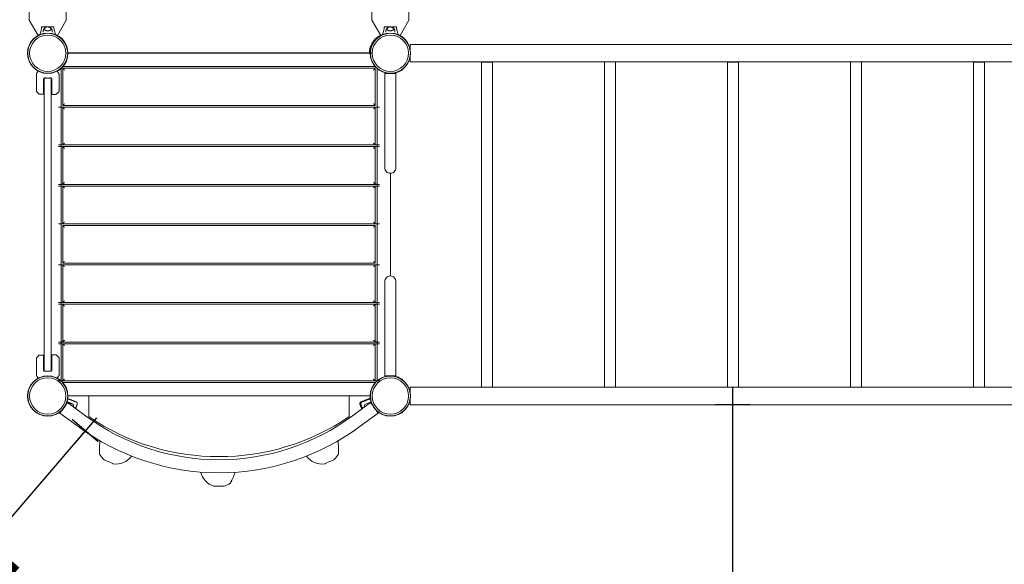
# Model space of a CAD drawing. Units: millimetres. Extents: x -3349 to 6448, y -2080 to 7401.
# Drawn here: x -82 to 2792, y -491 to 1098 of the extents above; entities that cross this region are included whole.
import ezdxf

# ---------------------------------------------------------------- set-up
doc = ezdxf.new("R2010")
doc.units = ezdxf.units.MM
doc.header["$LTSCALE"] = 10
doc.header["$PDMODE"] = 1
doc.layers.add('HAGS-Dim Plan', color=7, linetype='Continuous', lineweight=30)
doc.layers.add('HAGS-Dim Tuev', color=7, linetype='Continuous', lineweight=30)
doc.layers.add('HAGS-Plan', color=7, linetype='Continuous')
doc.styles.get("Standard").update_dxf_attribs({"font": 'g13f12d.shx', "height": 300})
doc.styles.add('Text Dim Tuev', font='g13f12d.shx', dxfattribs={"height": 230})
doc.dimstyles.new('HAGS - Dim Plan', dxfattribs={"dimtxt": 300, "dimasz": 200, "dimexe": 0.18, "dimexo": 0.0625, "dimgap": 150, "dimtad": 0, "dimlfac": 0.001, "dimrnd": 0.05, "dimzin": 1, "dimdsep": 46, "dimtxsty": 'Standard', "dimcen": 0.1, "dimse1": 1, "dimse2": 1, "dimclrd": 1, "dimadec": 0, "dimazin": 0, "dimtfac": 1, "dimtofl": 0, "dimtmove": 0, "dimatfit": 3, "dimfxl": 1, "dimtolj": 1, "dimtzin": 0, "dimarcsym": 0})
doc.dimstyles.new('HAGS - Dim Tuev', dxfattribs={"dimtxt": 230, "dimasz": 1, "dimexe": 0.18, "dimexo": 150, "dimgap": 100, "dimtad": 0, "dimlfac": 0.001, "dimrnd": 0.05, "dimzin": 1, "dimdsep": 46, "dimtxsty": 'Text Dim Tuev', "dimblk": 'HAGS - Dim Side arrow', "dimcen": 0, "dimse1": 1, "dimse2": 1, "dimclrd": 1, "dimadec": 0, "dimazin": 0, "dimtfac": 1, "dimtofl": 0, "dimtmove": 0, "dimatfit": 3, "dimfxl": 1, "dimtolj": 1, "dimtzin": 0, "dimarcsym": 0})

# ---------------------------------------------------------------- blocks, each defined once
blk = doc.blocks.new('*D18')
at = {"layer": 'Defpoints', "color": 0, "transparency": 16777216}
for p in [(1011.5, 4054.8, 2407.9), (-2599.1, -259.3), (509.8, -259.3, 950)]:
    blk.add_point(p, dxfattribs=at)
at = {"layer": 'HAGS-Dim Plan', "color": 1, "lineweight": -2, "transparency": 16777216}
for p, q in [((-2599.1, 3854.8), (-2599.1, 2518.2)), ((-2599.1, -59.3), (-2599.1, 1277.3))]:
    blk.add_line(p, q, dxfattribs=at)
at = {"layer": 'HAGS-Dim Plan', "color": 1, "transparency": 16777216}
for points in [[(-2632.4, 3854.8), (-2565.8, 3854.8), (-2599.1, 4054.8)], [(-2632.4, -59.3), (-2565.8, -59.3), (-2599.1, -259.3)]]:
    blk.add_solid(points, dxfattribs=at)
at = {"layer": 'HAGS-Dim Plan', "color": 0, "transparency": 16777216, "insert": (-2599.1, 1897.7), "char_height": 300, "attachment_point": 5, "rotation": 90}
blk.add_mtext('\\A1;4.30m', dxfattribs=at)
blk = doc.blocks.new('*D26')
at = {"layer": 'Defpoints', "color": 0, "transparency": 16777216}
for p in [(2175.6, 6165), (-3151.9, -2030), (2008, -2030)]:
    blk.add_point(p, dxfattribs=at)
at = {"layer": 'HAGS-Dim Plan', "color": 1, "lineweight": -2, "transparency": 16777216}
for p, q in [((-3151.9, 5965), (-3151.9, 2672.9)), ((-3151.9, -1830), (-3151.9, 1462.1))]:
    blk.add_line(p, q, dxfattribs=at)
at = {"layer": 'HAGS-Dim Plan', "color": 1, "transparency": 16777216}
for points in [[(-3185.3, 5965), (-3118.6, 5965), (-3151.9, 6165)], [(-3185.3, -1830), (-3118.6, -1830), (-3151.9, -2030)]]:
    blk.add_solid(points, dxfattribs=at)
at = {"layer": 'HAGS-Dim Plan', "color": 0, "transparency": 16777216, "insert": (-3151.9, 2067.5), "char_height": 300, "attachment_point": 5, "rotation": 90}
blk.add_mtext('\\A1;8.20m', dxfattribs=at)
blk = doc.blocks.new('HAGS - Dim Side arrow')
for points in [[(0, -50), (0, 50)], [(50, 0), (-50, 0)]]:
    blk.add_lwpolyline(points)
blk = doc.blocks.new('*D21')
at = {"layer": 'Defpoints', "color": 0, "transparency": 16777216}
for p in [(2179.6, -25.4, 2070.4), (1998.7, -2030), (2190, -2030)]:
    blk.add_point(p, dxfattribs=at)
at = {"layer": 'HAGS-Dim Tuev', "color": 1, "lineweight": -2, "transparency": 16777216}
for p, q in [((1998.7, -26.4), (1998.7, -575.6)), ((1998.7, -2029), (1998.7, -1479.8))]:
    blk.add_line(p, q, dxfattribs=at)
for p, rotation in [((1998.7, -25.4), 90), ((1998.7, -2030), 270)]:
    blk.add_blockref('HAGS - Dim Side arrow', p, dxfattribs=dict(at, rotation=rotation))
at = {"layer": 'HAGS-Dim Tuev', "color": 0, "transparency": 16777216, "insert": (1998.7, -1027.7), "char_height": 230, "attachment_point": 5, "rotation": 90, "style": 'Text Dim Tuev'}
blk.add_mtext('\\A1;2.00m', dxfattribs=at)
blk = doc.blocks.new('*D23')
at = {"layer": 'Defpoints', "color": 0, "transparency": 16777216}
for p in [(109.5, -101.4, 2301), (-1002, -1391), (-1002, -1391)]:
    blk.add_point(p, dxfattribs=at)
at = {"layer": 'HAGS-Dim Tuev', "color": 1, "lineweight": -2, "transparency": 16777216}
for p, q in [((108.9, -102.1), (-168, -423.4)), ((-1001.3, -1390.3), (-724.4, -1069))]:
    blk.add_line(p, q, dxfattribs=at)
for p, rotation in [((109.5, -101.4), 49.24424905452834), ((-1002, -1391), 229.2442490545283)]:
    blk.add_blockref('HAGS - Dim Side arrow', p, dxfattribs=dict(at, rotation=rotation))
at = {"layer": 'HAGS-Dim Tuev', "color": 0, "transparency": 16777216, "insert": (-446.2, -746.2), "char_height": 230, "attachment_point": 5, "rotation": 49.2442, "style": 'Text Dim Tuev'}
blk.add_mtext('\\A1;1.70m', dxfattribs=at)
blk = doc.blocks.new('A$C7DF45B16')
at = {"layer": 'HAGS-Plan', "color": 0, "linetype": 'Continuous', "lineweight": 0}
for p, q in [((-1109.1, -545.1), (-1109.1, -545)), ((-1107.1, -545), (-1107.1, -545.1)), ((-1103.1, -545.1), (-1103.1, -545)), ((-1101.1, -545), (-1101.1, -545.1)), ((-1097.7, -545), (-1097.7, -545.1)), ((-1094.7, -545), (-1094.7, -545.1)), ((-1090.9, -545.1), (-1090.9, -545)), ((-122.3, -545), (-122.3, -545.1)), ((-116.3, -545), (-116.3, -545.1)), ((-113.3, -545), (-113.3, -545.1)), ((-109.1, -545.1), (-109.1, -545)), ((-107.1, -545), (-107.1, -545.1)), ((-103.1, -545.1), (-103.1, -545)), ((-101.1, -545), (-101.1, -545.1)), ((-149.7, -582.7), (-151.1, -582.7)), ((-145.5, -578.7), (-147, -578.7)), ((-166.3, -618.7), (-165.5, -618.7)), ((-165.9, -614.7), (-165.1, -614.7)), ((-149.5, -660.9), (-1060.8, -660.9)), ((520.2, -647.2), (551.6, -647.2)), ((1238.2, -647.2), (1269.6, -647.2)), ((-1066.2, -666.4), (-1066.2, -1577.6)), ((-1061.2, -665.9), (-149, -665.9)), ((-144, -1577.6), (-144, -666.4)), ((-1115.6, -1549.6), (-1115.6, -694.4)), ((-1094.6, -694.4), (-1094.6, -1549.6)), ((-149, -774.5), (-1061.2, -774.5)), ((-1061.2, -889.5), (-1061.2, -779.5)), ((-149, -779.5), (-149, -889.5)), ((-1061.2, -1004.5), (-1061.2, -894.5)), ((-149, -894.5), (-149, -1004.5)), ((-1061.2, -1119.5), (-1061.2, -1009.5)), ((-149, -1009.5), (-149, -1119.5)), ((-1061.2, -1124.5), (-149, -1124.5)), ((-149, -1234.5), (-1061.2, -1234.5)), ((-1061.2, -1349.5), (-1061.2, -1239.5)), ((-149, -1239.5), (-149, -1349.5)), ((-1061.2, -1464.5), (-1061.2, -1354.5)), ((-149, -1354.5), (-149, -1464.5)), ((-1061.2, -1578.1), (-1061.2, -1469.5)), ((-149, -1469.5), (-149, -1578.1)), ((-1078.6, -1566), (-1078.6, -1566)), ((-1060.8, -1583.1), (-149.5, -1583.1)), ((-1046.1, -1622), (-985.5, -1622)), ((-1052, -1647.6), (-1051.9, -1647.6))]:
    blk.add_line(p, q, dxfattribs=at)
for points in [[(-1133.3, -570.2), (-1159.4, -525.1), (-1159.4, 1281.1), (-1133.3, 1326.2)], [(-1076.9, -570.2), (-1050.9, -525.1), (-1050.9, 1281.1), (-1076.9, 1326.2)], [(-133.3, -570.2), (-159.4, -525.1), (-159.4, 1281.1), (-133.3, 1326.2)], [(-76.9, -570.2), (-50.9, -525.1), (-50.9, 1281.1), (-76.9, 1326.2)], [(-1087.1, -549.2), (-1087.1, -545), (-1105.1, -545), (-1123.1, -545), (-1123.1, -549.2)], [(-87.1, -549.2), (-87.1, -545), (-105.1, -545), (-123.1, -545), (-123.1, -549.2)], [(-46.9, -612.6), (-46.9, -596.6), (1836.6, -596.6), (1836.6, -612.6)], [(-46.9, -631.4), (-46.9, -647.4), (519.9, -647.4), (519.9, -866.2), (519.9, -926.8), (519.9, -1076.7), (519.9, -1137.3), (519.9, -1362.3), (519.9, -1431.2), (519.9, -1447), (519.9, -1515.9), (519.9, -1595.9), (535.9, -1595.9), (551.9, -1595.9), (551.9, -1515.9), (551.9, -1447), (551.9, -1431.2), (551.9, -1362.3), (551.9, -1137.3), (551.9, -1076.7), (551.9, -926.8), (551.9, -866.2), (551.9, -647.4), (1237.9, -647.4), (1237.9, -866.2), (1237.9, -926.8), (1237.9, -1076.7), (1237.9, -1137.3), (1237.9, -1362.3), (1237.9, -1431.2), (1237.9, -1447), (1237.9, -1515.9), (1237.9, -1595.9), (1253.9, -1595.9), (1269.9, -1595.9), (1269.9, -1515.9), (1269.9, -1447), (1269.9, -1431.2), (1269.9, -1362.3), (1269.9, -1137.3), (1269.9, -1076.7), (1269.9, -926.8), (1269.9, -866.2), (1269.9, -647.4), (1836.6, -647.4)], [(-46.9, -1612.6), (-46.9, -1596.6), (1836.6, -1596.6), (1836.6, -1612.6)], [(1836.6, -1631.4), (1836.6, -1647.4), (-46.9, -1647.4), (-46.9, -1631.4)]]:
    blk.add_lwpolyline(points, dxfattribs=at)
for points in [[(160.9, -1377.4), (160.9, -1316.7), (160.9, -1166.9), (160.9, -1106.2), (160.9, -881.2), (160.9, -812.3), (160.9, -796.6), (160.9, -727.6), (160.9, -647.6), (176.9, -647.6), (192.9, -647.6), (192.9, -727.6), (192.9, -796.6), (192.9, -812.3), (192.9, -881.2), (192.9, -1106.2), (192.9, -1166.9), (192.9, -1316.7), (192.9, -1377.4), (192.9, -1596.4), (160.9, -1596.4)], [(878.9, -1377.4), (878.9, -1316.7), (878.9, -1166.9), (878.9, -1106.3), (878.9, -881.3), (878.9, -812.3), (878.9, -796.6), (878.9, -727.7), (878.9, -647.7), (894.9, -647.7), (910.9, -647.7), (910.9, -727.7), (910.9, -796.6), (910.9, -812.3), (910.9, -881.3), (910.9, -1106.3), (910.9, -1166.9), (910.9, -1316.7), (910.9, -1377.4), (910.9, -1596.4), (878.9, -1596.4)], [(1596.9, -1377.4), (1596.9, -1316.7), (1596.9, -1166.9), (1596.9, -1106.3), (1596.9, -881.3), (1596.9, -812.3), (1596.9, -796.6), (1596.9, -727.7), (1596.9, -647.7), (1612.9, -647.7), (1628.9, -647.7), (1628.9, -727.7), (1628.9, -796.6), (1628.9, -812.3), (1628.9, -881.3), (1628.9, -1106.3), (1628.9, -1166.9), (1628.9, -1316.7), (1628.9, -1377.4), (1628.9, -1596.4), (1596.9, -1596.4)]]:
    blk.add_lwpolyline(points, close=True, dxfattribs=at)
for points in [[(-1133.8, -673.6), (-1138.1, -681, 0.131652), (-1138.1, -681.2), (-1138.1, -732.9, 0.198912), (-1138, -733.2), (-1130.3, -741, 0.198912), (-1129.9, -741.1), (-1119.1, -741.1, 0.414214), (-1117.1, -739.1), (-1117.1, -696.4)], [(-1093.1, -696.4), (-1093.1, -740, 0.414214), (-1091.1, -742), (-1080.3, -742, 0.198912), (-1080, -741.8), (-1072.3, -734.1, 0.198912), (-1072.1, -733.8), (-1072.1, -682.1, 0.131652), (-1072.2, -681.9), (-1074.3, -678.2, 0.267949), (-1074.7, -678), (-1074.8, -678)], [(-105.1, -972.2), (-105.1, -1271.8, 0.414214), (-121.1, -1287.8), (-121.1, -1301.9), (-121.1, -1438), (-121.1, -1562.8), (-105.1, -1562.8), (-89.1, -1562.8), (-89.1, -1438), (-89.1, -1301.9), (-89.1, -1287.8, 0.414214), (-105.1, -1271.8)], [(-1133.8, -1570.4), (-1138.1, -1563, -0.131652), (-1138.1, -1562.8), (-1138.1, -1511.1, -0.198912), (-1138, -1510.7), (-1130.3, -1503, -0.198912), (-1129.9, -1502.9), (-1119.1, -1502.9, -0.414214), (-1117.1, -1504.9), (-1117.1, -1547.6)], [(-1093.1, -1547.6), (-1093.1, -1504, -0.414214), (-1091.1, -1502), (-1080.3, -1502, -0.198912), (-1080, -1502.1), (-1072.3, -1509.8, -0.198912), (-1072.1, -1510.2), (-1072.1, -1561.9, -0.131652), (-1072.2, -1562.1), (-1074.3, -1565.7, -0.267949), (-1074.7, -1566), (-1074.8, -1566)], [(-164.1, -1622), (-225.5, -1622), (-225.5, -1682.3, -0.307122), (-985.5, -1682.3), (-985.5, -1622), (-225.5, -1622)], [(-188.8, -1660.1), (-194.3, -1645.9, -0.414214), (-191.5, -1639.4), (-163.8, -1628.5)], [(-145.4, -1665.1), (-140.5, -1671.7), (-192.8, -1710.3, -0.160299), (-605.1, -1846, -0.160299), (-1017.4, -1710.3), (-1069.7, -1671.7), (-1064.9, -1665.1)], [(-158.2, -1647.7), (-163.1, -1641.1), (-215.4, -1679.7, -0.160299), (-605.1, -1808, -0.160299), (-994.9, -1679.7), (-1047.2, -1641.1), (-1052, -1647.7)], [(-161.6, -1639.2), (-163.4, -1639.9), (-177.6, -1645.4, 0.549655), (-179, -1652.9)], [(-953.7, -1791.4, 0.092804), (-941, -1807.2, 0.068328), (-940.1, -1807.8), (-915.2, -1819.4, 0.068328), (-914.1, -1819.7, 0.286333), (-860.4, -1797.4)], [(-349.9, -1797.4, 0.286333), (-296.1, -1819.7, 0.068328), (-295.1, -1819.4), (-270.2, -1807.8, 0.068328), (-269.3, -1807.2, 0.092804), (-256.6, -1791.4)], [(-658.8, -1843.9, 0.276605), (-620, -1885, 0.068328), (-618.9, -1885.1), (-591.4, -1885.1, 0.068328), (-590.3, -1885, 0.092804), (-572.1, -1876)]]:
    blk.add_lwpolyline(points, format="xyb", dxfattribs=at)
blk.add_lwpolyline([(-121.1, -942), (-121.1, -956.2, 0.414214), (-105.1, -972.2, 0.414214), (-89.1, -956.2), (-89.1, -942), (-89.1, -806), (-89.1, -681.2), (-105.1, -681.2), (-121.1, -681.2), (-121.1, -806)], format="xyb", close=True, dxfattribs=at)
for centre, radius in [((-1105.1, -622), 59), ((-1105.1, -622), 59), ((-1105.1, -622), 58.3), ((-1105.1, -622), 58.3), ((-1105.1, -622), 52.9), ((-1105.1, -622), 52.9), ((-105.1, -622), 59), ((-105.1, -622), 59), ((-105.1, -622), 58.3), ((-105.1, -622), 58.3), ((-105.1, -622), 52.9), ((-105.1, -622), 52.9), ((-1105.1, -1622), 59), ((-1105.1, -1622), 59), ((-1105.1, -1622), 58.3), ((-1105.1, -1622), 58.3), ((-1105.1, -1622), 52.9), ((-1105.1, -1622), 52.9), ((-105.1, -1622), 59), ((-105.1, -1622), 59), ((-105.1, -1622), 58.3), ((-105.1, -1622), 58.3), ((-105.1, -1622), 52.9), ((-105.1, -1622), 52.9)]:
    blk.add_circle(centre, radius, dxfattribs=at)
for centre, radius, start, end in [((-108.8, -686.2), 5.22, 72.8023, 84.8673), ((-108.8, -686.2), 8.22, 37.3523, 37.4965), ((-108.8, -1557.8), 5.22, 275.1327, 287.1977), ((-108.8, -1557.8), 8.22, 322.5035, 322.6477)]:
    blk.add_arc(centre, radius, start, end, dxfattribs=at)
for points, knots in [([(-1127.9, -567.6), (-1127.4, -565.7), (-1126.9, -563.8), (-1125.7, -559.2), (-1124.9, -556.4), (-1123.8, -552.2), (-1123.5, -550.8), (-1123, -548.7), (-1122.9, -548), (-1122.7, -546.6), (-1122.6, -545.9), (-1122.6, -545.1), (-1122.6, -545.1), (-1122.6, -545.1), (-1122.5, -545.1), (-1122.4, -545.1), (-1122.2, -545.1), (-1121.9, -545.1), (-1121.4, -545.1), (-1121, -545.1), (-1120.1, -545.1), (-1119.7, -545.1), (-1118.3, -545.1), (-1117.7, -545.1), (-1116.6, -545.1), (-1116.1, -545.1), (-1115.6, -545.1), (-1108.6, -545.1), (-1101.6, -545.1), (-1094.6, -545.1), (-1094.2, -545.1), (-1093.7, -545.1), (-1092.6, -545.1), (-1092, -545.1), (-1090.4, -545.1), (-1090.2, -545.1), (-1089.2, -545.1), (-1088.9, -545.1), (-1088.3, -545.1), (-1088.1, -545.1), (-1087.9, -545.1), (-1087.8, -545.1), (-1087.7, -545.1), (-1087.6, -545.1), (-1087.6, -545.1), (-1087.6, -545.9), (-1087.6, -546.7), (-1087.3, -548.2), (-1087.2, -549), (-1086.6, -551.4), (-1086.2, -553.1), (-1085, -557.9), (-1084.1, -561), (-1082.9, -565.3), (-1082.6, -566.5), (-1082.3, -567.6)], [0, 0, 0, 0, 6.939583, 6.939583, 17.345825, 17.345825, 22.553871, 22.553871, 25.165417, 25.165417, 27.79926, 27.79926, 27.79926, 27.876219, 27.876219, 27.938774, 27.938774, 28.041818, 28.041818, 28.114713, 28.114713, 28.191057, 28.191057, 28.255224, 28.255224, 28.303902, 28.303902, 28.303902, 29.303902, 29.303902, 29.303902, 29.442673, 29.442673, 29.630071, 29.630071, 29.913207, 29.913207, 30.149535, 30.149535, 30.469991, 30.469991, 30.659195, 30.659195, 30.914278, 30.914278, 30.914278, 33.795648, 33.795648, 36.633053, 36.633053, 42.79797, 42.79797, 54.513486, 54.513486, 58.712315, 58.712315, 58.712315, 58.712315]), ([(-1114.6, -551.3), (-1114.6, -550.8), (-1114.5, -550.3), (-1114, -549.2), (-1113.6, -548.6), (-1112.6, -547.6), (-1112, -547.1), (-1110.4, -546.2), (-1109.5, -545.9), (-1107.6, -545.4), (-1106.6, -545.2), (-1104.5, -545.2), (-1103.5, -545.3), (-1101.5, -545.6), (-1100.6, -545.9), (-1098.9, -546.7), (-1098.1, -547.2), (-1096.8, -548.4), (-1096.3, -549.1), (-1095.8, -550.3), (-1095.7, -550.8), (-1095.6, -551.3)], [3.185259, 3.185259, 3.185259, 3.185259, 3.380504, 3.380504, 3.642244, 3.642244, 3.958692, 3.958692, 4.311428, 4.311428, 4.664907, 4.664907, 5.015191, 5.015191, 5.367422, 5.367422, 5.722389, 5.722389, 6.049831, 6.049831, 6.239519, 6.239519, 6.239519, 6.239519]), ([(-127.9, -567.6), (-127.4, -565.7), (-126.9, -563.8), (-125.7, -559.2), (-124.9, -556.4), (-123.8, -552.2), (-123.5, -550.8), (-123, -548.7), (-122.9, -548), (-122.7, -546.6), (-122.6, -545.9), (-122.6, -545.1), (-122.6, -545.1), (-122.6, -545.1), (-122.5, -545.1), (-122.4, -545.1), (-122.2, -545.1), (-121.9, -545.1), (-121.4, -545.1), (-121, -545.1), (-120.1, -545.1), (-119.7, -545.1), (-118.3, -545.1), (-117.7, -545.1), (-116.6, -545.1), (-116.1, -545.1), (-115.6, -545.1), (-108.6, -545.1), (-101.6, -545.1), (-94.6, -545.1), (-94.2, -545.1), (-93.7, -545.1), (-92.6, -545.1), (-92, -545.1), (-90.4, -545.1), (-90.2, -545.1), (-89.2, -545.1), (-88.9, -545.1), (-88.3, -545.1), (-88.1, -545.1), (-87.9, -545.1), (-87.8, -545.1), (-87.7, -545.1), (-87.6, -545.1), (-87.6, -545.1), (-87.6, -545.9), (-87.6, -546.7), (-87.3, -548.2), (-87.2, -549), (-86.6, -551.4), (-86.2, -553.1), (-85, -557.9), (-84.1, -561), (-82.9, -565.3), (-82.6, -566.5), (-82.3, -567.6)], [0, 0, 0, 0, 6.939583, 6.939583, 17.345825, 17.345825, 22.553871, 22.553871, 25.165417, 25.165417, 27.79926, 27.79926, 27.79926, 27.876219, 27.876219, 27.938774, 27.938774, 28.041818, 28.041818, 28.114713, 28.114713, 28.191057, 28.191057, 28.255224, 28.255224, 28.303902, 28.303902, 28.303902, 29.303902, 29.303902, 29.303902, 29.442673, 29.442673, 29.630071, 29.630071, 29.913207, 29.913207, 30.149535, 30.149535, 30.469991, 30.469991, 30.659195, 30.659195, 30.914278, 30.914278, 30.914278, 33.795648, 33.795648, 36.633053, 36.633053, 42.79797, 42.79797, 54.513486, 54.513486, 58.712315, 58.712315, 58.712315, 58.712315]), ([(-114.6, -551.3), (-114.6, -550.8), (-114.5, -550.3), (-114, -549.2), (-113.6, -548.6), (-112.6, -547.6), (-112, -547.1), (-110.4, -546.2), (-109.5, -545.9), (-107.6, -545.4), (-106.6, -545.2), (-104.5, -545.2), (-103.5, -545.3), (-101.5, -545.6), (-100.6, -545.9), (-98.9, -546.7), (-98.1, -547.2), (-96.8, -548.4), (-96.3, -549.1), (-95.8, -550.3), (-95.7, -550.8), (-95.6, -551.3)], [3.185259, 3.185259, 3.185259, 3.185259, 3.380504, 3.380504, 3.642244, 3.642244, 3.958692, 3.958692, 4.311428, 4.311428, 4.664907, 4.664907, 5.015191, 5.015191, 5.367422, 5.367422, 5.722389, 5.722389, 6.049831, 6.049831, 6.239519, 6.239519, 6.239519, 6.239519]), ([(-1118.6, -560.7), (-1118.6, -560), (-1118.6, -559.4), (-1118.5, -558.1), (-1118.4, -557.4), (-1118.1, -556.1), (-1118, -555.5), (-1117.7, -554.2), (-1117.5, -553.6), (-1117, -552.5), (-1116.8, -552), (-1116.6, -551.4), (-1116.2, -550.6), (-1115.6, -549.8), (-1114.3, -548.4), (-1113.5, -547.8), (-1111.9, -546.8), (-1111.1, -546.5), (-1110.4, -546.2)], [0, 0, 0, 0, 0.051004, 0.051004, 0.104875, 0.104875, 0.158746, 0.158746, 0.212618, 0.212618, 0.266489, 0.266489, 0.266489, 0.498267, 0.498267, 0.791466, 0.791466, 1.03087, 1.03087, 1.03087, 1.03087]), ([(-1099.9, -546.2), (-1099.1, -546.5), (-1098.3, -546.9), (-1096.4, -548), (-1095.4, -548.9), (-1094.2, -550.5), (-1093.9, -550.9), (-1093.7, -551.4), (-1093.4, -552), (-1093.2, -552.5), (-1092.8, -553.6), (-1092.6, -554.2), (-1092.3, -555.5), (-1092.1, -556.1), (-1091.9, -557.4), (-1091.8, -558.1), (-1091.7, -559.4), (-1091.6, -560), (-1091.6, -560.7)], [0, 0, 0, 0, 0.260983, 0.260983, 0.62968, 0.62968, 0.764381, 0.764381, 0.764381, 0.818252, 0.818252, 0.872124, 0.872124, 0.925995, 0.925995, 0.979866, 0.979866, 1.030868, 1.030868, 1.030868, 1.030868]), ([(-118.6, -560.7), (-118.6, -560), (-118.6, -559.4), (-118.5, -558.1), (-118.4, -557.4), (-118.1, -556.1), (-118, -555.5), (-117.7, -554.2), (-117.5, -553.6), (-117, -552.5), (-116.8, -552), (-116.6, -551.4), (-116.2, -550.6), (-115.6, -549.8), (-114.3, -548.4), (-113.5, -547.8), (-111.9, -546.8), (-111.1, -546.5), (-110.4, -546.2)], [0, 0, 0, 0, 0.051004, 0.051004, 0.104875, 0.104875, 0.158746, 0.158746, 0.212618, 0.212618, 0.266489, 0.266489, 0.266489, 0.498267, 0.498267, 0.791466, 0.791466, 1.03087, 1.03087, 1.03087, 1.03087]), ([(-99.9, -546.2), (-99.1, -546.5), (-98.3, -546.9), (-96.4, -548), (-95.4, -548.9), (-94.2, -550.5), (-93.9, -550.9), (-93.7, -551.4), (-93.4, -552), (-93.2, -552.5), (-92.8, -553.6), (-92.6, -554.2), (-92.3, -555.5), (-92.1, -556.1), (-91.9, -557.4), (-91.8, -558.1), (-91.7, -559.4), (-91.6, -560), (-91.6, -560.7)], [0, 0, 0, 0, 0.260983, 0.260983, 0.62968, 0.62968, 0.764381, 0.764381, 0.764381, 0.818252, 0.818252, 0.872124, 0.872124, 0.925995, 0.925995, 0.979866, 0.979866, 1.030868, 1.030868, 1.030868, 1.030868]), ([(-1133.1, -673.9), (-1133.3, -674.3), (-1133.5, -674.6), (-1134.1, -675.7), (-1134.5, -676.4), (-1135.3, -677.7), (-1135.6, -678.3), (-1136.3, -679.4), (-1136.5, -679.9), (-1136.9, -680.5), (-1137, -680.7), (-1137.1, -680.9), (-1137.2, -681), (-1137.2, -681.1), (-1137.3, -681.1), (-1137.3, -681.2)], [0.22455, 0.22455, 0.22455, 0.22455, 0.2922794, 0.2922794, 0.4692096, 0.4692096, 0.6461397, 0.6461397, 0.8230699, 0.8230699, 0.9115349, 0.9115349, 0.9557675, 0.9557675, 0.9811278, 0.9811278, 0.9811278, 0.9811278]), ([(-1073, -681.2), (-1073, -681.1), (-1073, -681.1), (-1073.1, -681.1), (-1073.1, -681), (-1073.1, -680.9), (-1073.2, -680.8), (-1073.3, -680.7), (-1073.4, -680.5), (-1073.5, -680.3), (-1073.7, -679.9), (-1074, -679.4), (-1074.3, -678.9), (-1074.6, -678.3), (-1075, -677.7), (-1075.3, -677.1), (-1075.7, -676.4), (-1076.2, -675.7), (-1076.6, -674.9), (-1076.8, -674.6), (-1077, -674.3), (-1077.1, -673.9)], [0.0188723, 0.0188723, 0.0188723, 0.0188723, 0.0442326, 0.0442326, 0.0442326, 0.0884652, 0.0884652, 0.0884652, 0.1769303, 0.1769303, 0.1769303, 0.3538606, 0.3538606, 0.3538606, 0.5307909, 0.5307909, 0.5307909, 0.7077212, 0.7077212, 0.7077212, 0.7754498, 0.7754498, 0.7754498, 0.7754498]), ([(-73.1, -671.5), (-73.8, -672), (-74.6, -672.5), (-75.3, -673), (-78, -674.7), (-80.9, -676.2), (-84.1, -677.5), (-87.3, -678.7), (-90.7, -679.7), (-94.2, -680.3), (-97.7, -681), (-101.3, -681.2), (-104.9, -681.2), (-106.5, -681.1), (-108.1, -681), (-109.7, -680.8)], [0.3381129, 0.3381129, 0.3381129, 0.3381129, 0.375, 0.375, 0.375, 0.5, 0.5, 0.5, 0.625, 0.625, 0.625, 0.75, 0.75, 0.75, 0.80593, 0.80593, 0.80593, 0.80593]), ([(-1133.1, -1570), (-1133.3, -1569.7), (-1133.5, -1569.4), (-1134.1, -1568.3), (-1134.5, -1567.6), (-1135.3, -1566.2), (-1135.6, -1565.6), (-1136.3, -1564.6), (-1136.5, -1564.1), (-1136.9, -1563.5), (-1137, -1563.3), (-1137.1, -1563.1), (-1137.2, -1563), (-1137.2, -1562.9), (-1137.3, -1562.8), (-1137.3, -1562.8)], [0.22455, 0.22455, 0.22455, 0.22455, 0.2922794, 0.2922794, 0.4692096, 0.4692096, 0.6461397, 0.6461397, 0.8230699, 0.8230699, 0.9115349, 0.9115349, 0.9557675, 0.9557675, 0.9811278, 0.9811278, 0.9811278, 0.9811278]), ([(-1073, -1562.8), (-1073, -1562.8), (-1073, -1562.9), (-1073.1, -1562.9), (-1073.1, -1563), (-1073.1, -1563.1), (-1073.2, -1563.2), (-1073.3, -1563.3), (-1073.4, -1563.5), (-1073.5, -1563.7), (-1073.7, -1564.1), (-1074, -1564.6), (-1074.3, -1565.1), (-1074.6, -1565.6), (-1075, -1566.2), (-1075.3, -1566.9), (-1075.7, -1567.6), (-1076.2, -1568.3), (-1076.6, -1569.1), (-1076.8, -1569.4), (-1077, -1569.7), (-1077.1, -1570)], [0.0188723, 0.0188723, 0.0188723, 0.0188723, 0.0442326, 0.0442326, 0.0442326, 0.0884652, 0.0884652, 0.0884652, 0.1769303, 0.1769303, 0.1769303, 0.3538606, 0.3538606, 0.3538606, 0.5307909, 0.5307909, 0.5307909, 0.7077212, 0.7077212, 0.7077212, 0.7754498, 0.7754498, 0.7754498, 0.7754498]), ([(-73.1, -1572.4), (-73.8, -1571.9), (-74.6, -1571.4), (-75.3, -1571), (-78, -1569.3), (-80.9, -1567.8), (-84.1, -1566.5), (-87.3, -1565.3), (-90.7, -1564.3), (-94.2, -1563.6), (-97.7, -1563), (-101.3, -1562.7), (-104.9, -1562.8), (-106.5, -1562.9), (-108.1, -1563), (-109.7, -1563.2)], [0.3381129, 0.3381129, 0.3381129, 0.3381129, 0.375, 0.375, 0.375, 0.5, 0.5, 0.5, 0.625, 0.625, 0.625, 0.75, 0.75, 0.75, 0.80593, 0.80593, 0.80593, 0.80593]), ([(-953.7, -1791.4), (-953.8, -1791.1), (-953.9, -1790.8), (-954, -1790.4), (-954, -1790.3), (-954, -1790.3), (-954, -1790.2), (-954, -1790.2), (-954, -1790.2), (-954, -1790.2), (-954, -1790.2), (-954, -1790.2), (-954, -1790.2), (-954, -1790.2), (-954, -1790.2), (-954, -1790.2), (-954, -1790.2), (-954, -1790.2), (-954, -1790.1), (-954, -1790.1), (-954, -1790.1), (-954, -1789.9), (-954.1, -1789.6), (-954.1, -1788.8), (-954.1, -1788.3), (-954.2, -1787), (-954.2, -1786.2), (-954.2, -1784.5), (-954.2, -1783.4), (-954.3, -1781.2), (-954.3, -1780), (-954.2, -1777.4), (-954.2, -1776), (-954.1, -1773.1), (-954, -1771.5), (-953.8, -1768.3), (-953.7, -1766.6), (-953.3, -1763.2), (-953.1, -1761.4), (-952.7, -1757.8), (-952.4, -1756), (-952.1, -1753.9), (-952, -1753.5), (-952, -1753.1)], [0.00001, 0.00001, 0.00001, 0.00001, 0.972387, 0.972387, 1.212094, 1.212094, 1.246504, 1.246504, 1.275204, 1.275204, 1.299521, 1.299521, 1.348339, 1.348339, 1.39857, 1.39857, 1.54917, 1.54917, 2.000618, 2.000618, 3.355503, 3.355503, 7.436373, 7.436373, 11.614409, 11.614409, 15.865828, 15.865828, 20.249871, 20.249871, 24.791808, 24.791808, 29.532118, 29.532118, 34.465574, 34.465574, 39.583605, 39.583605, 44.892017, 44.892017, 50.319913, 50.319913, 51.487696, 51.487696, 51.487696, 51.487696]), ([(-258.3, -1753.1), (-258.2, -1753.5), (-258.2, -1753.9), (-257.8, -1756), (-257.6, -1757.8), (-257.1, -1761.4), (-256.9, -1763.2), (-256.6, -1766.8), (-256.4, -1768.6), (-256.2, -1772), (-256.2, -1773.7), (-256, -1776.8), (-256, -1778.3), (-256, -1781.1), (-256, -1782.3), (-256, -1784.6), (-256.1, -1785.6), (-256.1, -1787.3), (-256.1, -1788), (-256.2, -1789.1), (-256.2, -1789.5), (-256.2, -1789.9), (-256.2, -1790), (-256.2, -1790.1), (-256.2, -1790.1), (-256.2, -1790.1), (-256.2, -1790.2), (-256.2, -1790.2), (-256.2, -1790.2), (-256.2, -1790.2), (-256.2, -1790.2), (-256.2, -1790.2), (-256.2, -1790.2), (-256.2, -1790.2), (-256.2, -1790.2), (-256.2, -1790.2), (-256.2, -1790.2), (-256.2, -1790.3), (-256.2, -1790.3), (-256.2, -1790.4), (-256.3, -1790.5), (-256.3, -1790.7), (-256.3, -1790.8), (-256.4, -1791.1), (-256.5, -1791.3), (-256.6, -1791.4)], [9.416394, 9.416394, 9.416394, 9.416394, 10.504297, 10.504297, 15.959723, 15.959723, 21.455631, 21.455631, 26.883929, 26.883929, 32.188775, 32.188775, 37.279727, 37.279727, 42.180247, 42.180247, 46.860006, 46.860006, 51.342847, 51.342847, 55.658204, 55.658204, 57.775153, 57.775153, 58.77917, 58.77917, 59.25351, 59.25351, 59.484243, 59.484243, 59.570943, 59.570943, 59.603283, 59.603283, 59.61943, 59.61943, 59.652285, 59.652285, 59.717521, 59.717521, 59.975608, 59.975608, 60.428136, 60.428136, 60.903164, 60.903164, 60.903164, 60.903164]), ([(-258.3, -1753.1), (-258.2, -1753.5), (-258.2, -1753.9), (-257.8, -1756), (-257.6, -1757.8), (-257.1, -1761.4), (-256.9, -1763.2), (-256.6, -1766.8), (-256.4, -1768.6), (-256.2, -1772), (-256.2, -1773.7), (-256.1, -1776.8), (-256, -1778.3), (-256, -1781.1), (-256, -1782.3), (-256, -1784.6), (-256.1, -1785.6), (-256.1, -1787.3), (-256.1, -1788), (-256.2, -1789.1), (-256.2, -1789.5), (-256.2, -1789.9), (-256.2, -1790), (-256.2, -1790.1), (-256.2, -1790.1), (-256.2, -1790.1), (-256.2, -1790.1), (-256.2, -1790.1), (-256.2, -1790.1), (-256.2, -1790.1)], [9.416023, 9.416023, 9.416023, 9.416023, 10.504893, 10.504893, 15.970448, 15.970448, 21.457097, 21.457097, 26.891641, 26.891641, 32.187636, 32.187636, 37.282097, 37.282097, 42.183753, 42.183753, 46.86317, 46.86317, 51.345427, 51.345427, 55.662243, 55.662243, 57.777332, 57.777332, 58.779709, 58.779709, 59.250232, 59.250232, 59.309799, 59.309799, 59.309799, 59.309799]), ([(-558.6, -1844.4), (-558.9, -1845.2), (-559.1, -1846), (-559.9, -1848.6), (-560.5, -1850.3), (-561.8, -1853.7), (-562.4, -1855.4), (-563.6, -1858.6), (-564.3, -1860.1), (-565.5, -1863), (-566.1, -1864.4), (-567.2, -1866.9), (-567.8, -1868), (-568.8, -1870), (-569.2, -1870.9), (-570, -1872.4), (-570.3, -1873.1), (-570.8, -1874.1), (-571, -1874.4), (-571.2, -1874.8), (-571.2, -1874.9), (-571.3, -1875), (-571.3, -1875), (-571.3, -1875), (-571.3, -1875), (-571.3, -1875), (-571.3, -1875), (-571.3, -1875), (-571.3, -1875), (-571.3, -1875), (-571.3, -1875), (-571.3, -1875), (-571.3, -1875), (-571.3, -1875.1), (-571.3, -1875.1), (-571.3, -1875.1), (-571.4, -1875.1), (-571.4, -1875.2), (-571.5, -1875.3), (-571.6, -1875.5), (-571.7, -1875.6), (-571.9, -1875.8), (-572, -1875.9), (-572.1, -1876)], [13.451245, 13.451245, 13.451245, 13.451245, 15.959723, 15.959723, 21.455631, 21.455631, 26.883929, 26.883929, 32.188775, 32.188775, 37.279727, 37.279727, 42.180247, 42.180247, 46.860006, 46.860006, 51.342847, 51.342847, 55.658204, 55.658204, 57.775153, 57.775153, 58.77917, 58.77917, 59.25351, 59.25351, 59.484243, 59.484243, 59.570943, 59.570943, 59.603283, 59.603283, 59.61943, 59.61943, 59.652285, 59.652285, 59.717521, 59.717521, 59.975608, 59.975608, 60.428136, 60.428136, 60.903164, 60.903164, 60.903164, 60.903164]), ([(-558.6, -1844.4), (-558.9, -1845.2), (-559.1, -1846), (-559.9, -1848.6), (-560.5, -1850.3), (-561.8, -1853.7), (-562.4, -1855.4), (-563.6, -1858.6), (-564.3, -1860.1), (-565.5, -1863), (-566.1, -1864.4), (-567.2, -1866.9), (-567.8, -1868), (-568.8, -1870), (-569.2, -1870.9), (-570, -1872.4), (-570.3, -1873.1), (-570.8, -1874.1), (-571, -1874.4), (-571.2, -1874.8), (-571.2, -1874.9), (-571.3, -1875), (-571.3, -1875), (-571.3, -1875), (-571.3, -1875), (-571.3, -1875), (-571.3, -1875), (-571.3, -1875)], [13.450893, 13.450893, 13.450893, 13.450893, 15.970448, 15.970448, 21.457097, 21.457097, 26.891641, 26.891641, 32.187636, 32.187636, 37.282097, 37.282097, 42.183753, 42.183753, 46.86317, 46.86317, 51.345427, 51.345427, 55.662243, 55.662243, 57.777332, 57.777332, 58.779709, 58.779709, 59.250232, 59.250232, 59.309799, 59.309799, 59.309799, 59.309799])]:
    blk.add_open_spline(points, degree=3, knots=knots, dxfattribs=at)
for points, weights, degree, knots in [([(-1112, -547.1), (-1113.6, -548.1), (-1114.3, -549.5), (-1116.4, -554), (-1109.2, -556.1), (-1102.1, -558.1), (-1097.4, -554.3), (-1092.8, -550.5), (-1098.3, -547.1)], [1, 0.96927746354, 1, 0.766920093112, 1, 0.766920093112, 1, 0.766920093112, 1], 2, [0, 0, 0, 0.49704, 0.49704, 1.890577, 1.890577, 3.284114, 3.284114, 4.67765, 4.67765, 4.67765]), ([(-133.6, -569.8), (-133.7, -569.8), (-133.8, -569.9), (-133.9, -569.9), (-151.3, -578.5), (-162.8, -594.1), (-165.7, -613.2), (-165.9, -614.2), (-166, -615.3), (-166.2, -617.3), (-166.3, -618.2), (-166.4, -619.6), (-166.4, -620.2), (-166.4, -621), (-166.4, -621.2), (-166.4, -621.2), (-459.6, -621.2), (-752.9, -621.2), (-1046.1, -621.2)], [1, 1, 1, 1, 0.924139375469, 0.924139375469, 1, 1, 1, 1, 1, 1, 1, 1, 1, 1, 1, 1, 1], 3, [0, 0, 0, 0, 0.037327, 0.037327, 0.037327, 1.000725, 1.000725, 1.000725, 1.303705, 1.303705, 1.606684, 1.606684, 1.908018, 1.908018, 2.209352, 2.209352, 2.209352, 3.209352, 3.209352, 3.209352, 3.209352]), ([(-112, -547.1), (-113.6, -548.1), (-114.3, -549.5), (-116.4, -554), (-109.2, -556.1), (-102.1, -558.1), (-97.4, -554.3), (-92.8, -550.5), (-98.3, -547.1)], [1, 0.96927746354, 1, 0.766920093112, 1, 0.766920093112, 1, 0.766920093112, 1], 2, [0, 0, 0, 0.49704, 0.49704, 1.890577, 1.890577, 3.284114, 3.284114, 4.67765, 4.67765, 4.67765]), ([(-164.1, -621.6), (-164.6, -621.6), (-165.1, -621.6), (-165.6, -621.6), (-165.6, -621), (-165.6, -620.5), (-165.6, -619.9), (-165.5, -619.2), (-165.5, -618.4), (-165.3, -616.7), (-165.2, -615.6), (-164.8, -612.8), (-164.6, -611.6), (-164.2, -609.9), (-164.1, -609.2), (-163.8, -607.8), (-163.6, -607.1), (-163.4, -606.4), (-159.9, -594.4), (-152.8, -584.1), (-142.8, -576.6)], [1, 1, 1, 1, 1, 1, 1, 1, 1, 1, 1, 1, 1, 1, 1, 1, 1, 1, 0.965822787706, 0.965822787706, 1], 3, [0, 0, 0, 0, 1, 1, 1, 2, 2, 2, 2.421558, 2.421558, 2.745995, 2.745995, 3.072863, 3.072863, 3.283194, 3.283194, 3.505778, 3.505778, 3.505778, 4.148957, 4.148957, 4.148957, 4.148957]), ([(-1046.1, -622.1), (-1045.9, -622), (-1045.6, -622), (-1045.3, -622), (-751.9, -622), (-458.4, -622), (-164.9, -622), (-164.7, -622), (-164.4, -622), (-164.1, -622.1)], [0.946630633162, 0.962129483584, 0.97991927253, 1, 1, 1, 1, 0.97991927253, 0.962129483584, 0.946630633162], 3, [0, 0, 0, 0, 0.169688, 0.169688, 0.169688, 1.169688, 1.169688, 1.169688, 1.339377, 1.339377, 1.339377, 1.339377]), ([(-1056.2, -769.5), (-1059.2, -772.4), (-1061.2, -774.5), (-1061.2, -774.5), (-1061.2, -738.3), (-1061.2, -702.1), (-1061.2, -665.9), (-1061.2, -665.9), (-1059.2, -668), (-1056.2, -670.9)], [1, 0.804737854124, 0.804737854124, 1, 1, 1, 1, 0.804737854124, 0.804737854124, 1], 3, [0, 0, 0, 0, 1.570796, 1.570796, 1.570796, 2.570796, 2.570796, 2.570796, 4.141593, 4.141593, 4.141593, 4.141593]), ([(-154, -670.9), (-151.1, -668), (-149, -665.9), (-149, -665.9), (-149, -702.1), (-149, -738.3), (-149, -774.5), (-149, -774.5), (-151.1, -772.4), (-154, -769.5)], [1, 0.804737854124, 0.804737854124, 1, 1, 1, 1, 0.804737854124, 0.804737854124, 1], 3, [0, 0, 0, 0, 1.570796, 1.570796, 1.570796, 2.570796, 2.570796, 2.570796, 4.141593, 4.141593, 4.141593, 4.141593]), ([(-1117.1, -696.5), (-1116.8, -696.6), (-1116.5, -696.7), (-1116.1, -696.8), (-1116.1, -696.2), (-1116.1, -695.6), (-1116.1, -695), (-1116.1, -694.8), (-1116, -694.6), (-1115.6, -694.3), (-1115.2, -694.2), (-1114.4, -694), (-1113.9, -694), (-1112.8, -694), (-1112.2, -694), (-1111.6, -694.1), (-1109.5, -694.4), (-1107.3, -694.6), (-1105.1, -694.6), (-1103, -694.6), (-1100.8, -694.4), (-1098.6, -694.1), (-1098.1, -694), (-1097.5, -694), (-1096.4, -694), (-1095.9, -694), (-1095.1, -694.2), (-1094.7, -694.3), (-1094.2, -694.6), (-1094.1, -694.8), (-1094.1, -695), (-1094.1, -695.6), (-1094.1, -696.2), (-1094.1, -696.8), (-1093.8, -696.7), (-1093.5, -696.6), (-1093.1, -696.5)], [1, 0.999961465581, 0.999961465581, 1, 1, 1, 1, 1, 1, 1, 1, 1, 1, 1, 1, 1, 0.998206210874, 0.998206210874, 1, 0.998206210874, 0.998206210874, 1, 1, 1, 1, 1, 1, 1, 1, 1, 1, 1, 1, 1, 0.999961465581, 0.999961465581, 1], 3, [0, 0, 0, 0, 0.021504, 0.021504, 0.021504, 1.021504, 1.021504, 1.021504, 1.198603, 1.198603, 1.375701, 1.375701, 1.54423, 1.54423, 1.712759, 1.712759, 1.712759, 1.859507, 1.859507, 1.859507, 2.006256, 2.006256, 2.006256, 2.174784, 2.174784, 2.343313, 2.343313, 2.520412, 2.520412, 2.69751, 2.69751, 2.69751, 3.69751, 3.69751, 3.69751, 3.719014, 3.719014, 3.719014, 3.719014]), ([(-1056.2, -784.5), (-1059.2, -781.6), (-1061.2, -779.5), (-1061.2, -779.5), (-757.2, -779.5), (-453.1, -779.5), (-149, -779.5), (-149, -779.5), (-151.1, -781.6), (-154, -784.5)], [1, 0.804737854124, 0.804737854124, 1, 1, 1, 1, 0.804737854124, 0.804737854124, 1], 3, [0, 0, 0, 0, 1.570796, 1.570796, 1.570796, 2.570796, 2.570796, 2.570796, 4.141593, 4.141593, 4.141593, 4.141593]), ([(-1056.2, -884.5), (-1059.2, -887.4), (-1061.2, -889.5), (-1061.2, -889.5), (-757.2, -889.5), (-453.1, -889.5), (-149, -889.5), (-149, -889.5), (-151.1, -887.4), (-154, -884.5)], [1, 0.804737854124, 0.804737854124, 1, 1, 1, 1, 0.804737854124, 0.804737854124, 1], 3, [0, 0, 0, 0, 1.570796, 1.570796, 1.570796, 2.570796, 2.570796, 2.570796, 4.141593, 4.141593, 4.141593, 4.141593]), ([(-1056.2, -899.5), (-1059.2, -896.6), (-1061.2, -894.5), (-1061.2, -894.5), (-757.2, -894.5), (-453.1, -894.5), (-149, -894.5), (-149, -894.5), (-151.1, -896.6), (-154, -899.5)], [1, 0.804737854124, 0.804737854124, 1, 1, 1, 1, 0.804737854124, 0.804737854124, 1], 3, [0, 0, 0, 0, 1.570796, 1.570796, 1.570796, 2.570796, 2.570796, 2.570796, 4.141593, 4.141593, 4.141593, 4.141593]), ([(-1056.2, -999.5), (-1059.2, -1002.4), (-1061.2, -1004.5), (-1061.2, -1004.5), (-757.2, -1004.5), (-453.1, -1004.5), (-149, -1004.5), (-149, -1004.5), (-151.1, -1002.4), (-154, -999.5)], [1, 0.804737854124, 0.804737854124, 1, 1, 1, 1, 0.804737854124, 0.804737854124, 1], 3, [0, 0, 0, 0, 1.570796, 1.570796, 1.570796, 2.570796, 2.570796, 2.570796, 4.141593, 4.141593, 4.141593, 4.141593]), ([(-1056.2, -1014.5), (-1059.2, -1011.6), (-1061.2, -1009.5), (-1061.2, -1009.5), (-757.2, -1009.5), (-453.1, -1009.5), (-149, -1009.5), (-149, -1009.5), (-151.1, -1011.6), (-154, -1014.5)], [1, 0.804737854124, 0.804737854124, 1, 1, 1, 1, 0.804737854124, 0.804737854124, 1], 3, [0, 0, 0, 0, 1.570796, 1.570796, 1.570796, 2.570796, 2.570796, 2.570796, 4.141593, 4.141593, 4.141593, 4.141593]), ([(-1056.2, -1114.5), (-1059.2, -1117.4), (-1061.2, -1119.5), (-1061.2, -1119.5), (-757.2, -1119.5), (-453.1, -1119.5), (-149, -1119.5), (-149, -1119.5), (-151.1, -1117.4), (-154, -1114.5)], [1, 0.804737854124, 0.804737854124, 1, 1, 1, 1, 0.804737854124, 0.804737854124, 1], 3, [0, 0, 0, 0, 1.570796, 1.570796, 1.570796, 2.570796, 2.570796, 2.570796, 4.141593, 4.141593, 4.141593, 4.141593]), ([(-1056.2, -1229.5), (-1059.2, -1232.4), (-1061.2, -1234.5), (-1061.2, -1234.5), (-1061.2, -1197.8), (-1061.2, -1161.2), (-1061.2, -1124.5), (-1061.2, -1124.5), (-1059.2, -1126.6), (-1056.2, -1129.5)], [1, 0.804737854124, 0.804737854124, 1, 1, 1, 1, 0.804737854124, 0.804737854124, 1], 3, [0, 0, 0, 0, 1.570796, 1.570796, 1.570796, 2.570796, 2.570796, 2.570796, 4.141593, 4.141593, 4.141593, 4.141593]), ([(-154, -1129.5), (-151.1, -1126.6), (-149, -1124.5), (-149, -1124.5), (-149, -1161.2), (-149, -1197.8), (-149, -1234.5), (-149, -1234.5), (-151.1, -1232.4), (-154, -1229.5)], [1, 0.804737854124, 0.804737854124, 1, 1, 1, 1, 0.804737854124, 0.804737854124, 1], 3, [0, 0, 0, 0, 1.570796, 1.570796, 1.570796, 2.570796, 2.570796, 2.570796, 4.141593, 4.141593, 4.141593, 4.141593]), ([(-1056.2, -1244.5), (-1059.2, -1241.6), (-1061.2, -1239.5), (-1061.2, -1239.5), (-757.2, -1239.5), (-453.1, -1239.5), (-149, -1239.5), (-149, -1239.5), (-151.1, -1241.6), (-154, -1244.5)], [1, 0.804737854124, 0.804737854124, 1, 1, 1, 1, 0.804737854124, 0.804737854124, 1], 3, [0, 0, 0, 0, 1.570796, 1.570796, 1.570796, 2.570796, 2.570796, 2.570796, 4.141593, 4.141593, 4.141593, 4.141593]), ([(-1056.2, -1344.5), (-1059.2, -1347.4), (-1061.2, -1349.5), (-1061.2, -1349.5), (-757.2, -1349.5), (-453.1, -1349.5), (-149, -1349.5), (-149, -1349.5), (-151.1, -1347.4), (-154, -1344.5)], [1, 0.804737854124, 0.804737854124, 1, 1, 1, 1, 0.804737854124, 0.804737854124, 1], 3, [0, 0, 0, 0, 1.570796, 1.570796, 1.570796, 2.570796, 2.570796, 2.570796, 4.141593, 4.141593, 4.141593, 4.141593]), ([(-1056.2, -1359.5), (-1059.2, -1356.6), (-1061.2, -1354.5), (-1061.2, -1354.5), (-757.2, -1354.5), (-453.1, -1354.5), (-149, -1354.5), (-149, -1354.5), (-151.1, -1356.6), (-154, -1359.5)], [1, 0.804737854124, 0.804737854124, 1, 1, 1, 1, 0.804737854124, 0.804737854124, 1], 3, [0, 0, 0, 0, 1.570796, 1.570796, 1.570796, 2.570796, 2.570796, 2.570796, 4.141593, 4.141593, 4.141593, 4.141593]), ([(-1056.2, -1459.5), (-1059.2, -1462.4), (-1061.2, -1464.5), (-1061.2, -1464.5), (-757.2, -1464.5), (-453.1, -1464.5), (-149, -1464.5), (-149, -1464.5), (-151.1, -1462.4), (-154, -1459.5)], [1, 0.804737854124, 0.804737854124, 1, 1, 1, 1, 0.804737854124, 0.804737854124, 1], 3, [0, 0, 0, 0, 1.570796, 1.570796, 1.570796, 2.570796, 2.570796, 2.570796, 4.141593, 4.141593, 4.141593, 4.141593]), ([(-1056.2, -1474.5), (-1059.2, -1471.6), (-1061.2, -1469.5), (-1061.2, -1469.5), (-757.2, -1469.5), (-453.1, -1469.5), (-149, -1469.5), (-149, -1469.5), (-151.1, -1471.6), (-154, -1474.5)], [1, 0.804737854124, 0.804737854124, 1, 1, 1, 1, 0.804737854124, 0.804737854124, 1], 3, [0, 0, 0, 0, 1.570796, 1.570796, 1.570796, 2.570796, 2.570796, 2.570796, 4.141593, 4.141593, 4.141593, 4.141593]), ([(-1117.1, -1547.5), (-1116.8, -1547.4), (-1116.5, -1547.3), (-1116.1, -1547.2), (-1116.1, -1547.8), (-1116.1, -1548.4), (-1116.1, -1549), (-1116.1, -1549.2), (-1116, -1549.4), (-1115.6, -1549.7), (-1115.2, -1549.8), (-1114.4, -1550), (-1113.9, -1550), (-1112.8, -1550), (-1112.2, -1550), (-1111.6, -1549.9), (-1109.5, -1549.6), (-1107.3, -1549.4), (-1105.1, -1549.4), (-1103, -1549.4), (-1100.8, -1549.6), (-1098.6, -1549.9), (-1098.1, -1550), (-1097.5, -1550), (-1096.4, -1550), (-1095.9, -1550), (-1095.1, -1549.8), (-1094.7, -1549.7), (-1094.2, -1549.4), (-1094.1, -1549.2), (-1094.1, -1549), (-1094.1, -1548.4), (-1094.1, -1547.8), (-1094.1, -1547.2), (-1093.8, -1547.3), (-1093.5, -1547.4), (-1093.1, -1547.5)], [1, 0.999961465581, 0.999961465581, 1, 1, 1, 1, 1, 1, 1, 1, 1, 1, 1, 1, 1, 0.998206210874, 0.998206210874, 1, 0.998206210874, 0.998206210874, 1, 1, 1, 1, 1, 1, 1, 1, 1, 1, 1, 1, 1, 0.999961465581, 0.999961465581, 1], 3, [0, 0, 0, 0, 0.021504, 0.021504, 0.021504, 1.021504, 1.021504, 1.021504, 1.198603, 1.198603, 1.375701, 1.375701, 1.54423, 1.54423, 1.712759, 1.712759, 1.712759, 1.859507, 1.859507, 1.859507, 2.006256, 2.006256, 2.006256, 2.174784, 2.174784, 2.343313, 2.343313, 2.520412, 2.520412, 2.69751, 2.69751, 2.69751, 3.69751, 3.69751, 3.69751, 3.719014, 3.719014, 3.719014, 3.719014]), ([(-1056.2, -1573.1), (-1059.2, -1576), (-1061.2, -1578.1), (-1061.2, -1578.1), (-757.2, -1578.1), (-453.1, -1578.1), (-149, -1578.1), (-149, -1578.1), (-151.1, -1576), (-154, -1573.1)], [1, 0.804737854124, 0.804737854124, 1, 1, 1, 1, 0.804737854124, 0.804737854124, 1], 3, [0, 0, 0, 0, 1.570796, 1.570796, 1.570796, 2.570796, 2.570796, 2.570796, 4.141593, 4.141593, 4.141593, 4.141593]), ([(-1046.6, -1629.8), (-1046.6, -1629.8), (-1046.6, -1629.8), (-1046.5, -1629.9), (-1046.3, -1629.9), (-1046, -1630.1), (-1045.7, -1630.2), (-1045.3, -1630.3), (-1045, -1630.4), (-1044.8, -1630.5), (-1037.1, -1633.5), (-1029.5, -1636.5), (-1021.8, -1639.5), (-1019.1, -1640.6), (-1017.9, -1643.3), (-1019, -1646), (-1020.6, -1650.1), (-1022.2, -1654.3), (-1023.8, -1658.4)], [1, 1, 1, 1, 1, 1, 1, 1, 1, 1, 1, 1, 1, 0.804737854124, 0.804737854124, 1, 1, 1, 1], 3, [0, 0, 0, 0, 0.02686, 0.02686, 0.101367, 0.101367, 0.177261, 0.177261, 0.25423, 0.25423, 0.25423, 1.25423, 1.25423, 1.25423, 2.825027, 2.825027, 2.825027, 3.825027, 3.825027, 3.825027, 3.825027]), ([(-186.5, -1658.4), (-188.1, -1654.3), (-189.7, -1650.1), (-191.3, -1646), (-192.4, -1643.3), (-191.2, -1640.6), (-188.5, -1639.5), (-180.8, -1636.5), (-173.1, -1633.5), (-165.5, -1630.5), (-165.2, -1630.4), (-164.9, -1630.3), (-164.5, -1630.2), (-164.3, -1630.1), (-163.9, -1629.9), (-163.8, -1629.9), (-163.7, -1629.8), (-163.6, -1629.8), (-163.6, -1629.8)], [1, 1, 1, 1, 0.804737854124, 0.804737854124, 1, 1, 1, 1, 1, 1, 1, 1, 1, 1, 1, 1, 1], 3, [0, 0, 0, 0, 1, 1, 1, 2.570796, 2.570796, 2.570796, 3.570796, 3.570796, 3.570796, 3.647765, 3.647765, 3.72366, 3.72366, 3.798166, 3.798166, 3.824959, 3.824959, 3.824959, 3.824959]), ([(-1031.2, -1652.9), (-1030.1, -1651.8), (-1029.6, -1650.3), (-1029.9, -1648.8), (-1030.2, -1647.2), (-1031.2, -1646), (-1032.7, -1645.4), (-1037.4, -1643.6), (-1042.1, -1641.8), (-1046.8, -1639.9), (-1047.1, -1639.8), (-1047.3, -1639.7), (-1047.8, -1639.6), (-1048, -1639.5), (-1048.3, -1639.3), (-1048.5, -1639.3), (-1048.6, -1639.2), (-1048.7, -1639.2), (-1048.7, -1639.2)], [1, 0.91754894404, 0.91754894404, 1, 0.91754894404, 0.91754894404, 1, 1, 1, 1, 1, 1, 1, 1, 1, 1, 1, 1, 1], 3, [0, 0, 0, 0, 1.00524, 1.00524, 1.00524, 2.01048, 2.01048, 2.01048, 3.01048, 3.01048, 3.01048, 3.084818, 3.084818, 3.159049, 3.159049, 3.233143, 3.233143, 3.289844, 3.289844, 3.289844, 3.289844])]:
    blk.add_rational_spline(points, weights, degree=degree, knots=knots, dxfattribs=at)
for points in [[(-1046.1, -1621.9), (-1045.9, -1622), (-1045.6, -1622), (-1045.3, -1622)], [(-164.1, -1621.9), (-164.4, -1622), (-164.7, -1622), (-164.9, -1622)]]:
    blk.add_rational_spline(points, [0.946630633162, 0.962129483584, 0.97991927253, 1], degree=3, dxfattribs=at)
blk.add_open_spline([(-158.3, -1647.6), (-158.3, -1647.6), (-158.3, -1647.6), (-158.3, -1647.6)], degree=3, dxfattribs=at)

msp = doc.modelspace()

# ---------------------------------------------------------------- block references
at = {"layer": 'HAGS-Plan'}
msp.add_blockref('A$C7DF45B16', (1105.129, 1621.99), dxfattribs=at)

# ---------------------------------------------------------------- dimensions: what is measured, and where the dimension line sits
at = {"layer": 'HAGS-Dim Plan'}
for base, p1, p2, picture, middle in [((-3151.943563211, -2030), (2175.562074674, 6165), (2008.030425994, -2030), '*D26', (-3151.943563211, 2067.5)), ((-2599.089, -259.322), (1011.536, 4054.767, 2407.899), (509.751, -259.322, 950), '*D18', (-2599.089, 1897.722))]:
    dim = msp.add_linear_dim(base=base, p1=p1, p2=p2, angle=90, dimstyle='HAGS - Dim Plan', override={"dimpost": 'm'}, dxfattribs=at)
    dim.commit()
    dim.dimension.update_dxf_attribs({"geometry": picture, "text_midpoint": middle})
at = {"layer": 'HAGS-Dim Tuev'}
dim = msp.add_linear_dim(base=(1998.685, -2030), p1=(2179.603, -25.4, 2070.407), p2=(2190.001, -2030), angle=90, dimstyle='HAGS - Dim Tuev', override={"dimpost": 'm'}, dxfattribs=at)
dim.commit()
dim.dimension.update_dxf_attribs({"geometry": '*D21', "text_midpoint": (1998.685, -1027.7)})
dim = msp.add_aligned_dim(p1=(109.506, -101.371, 2301), p2=(-1001.961, -1391.03), distance=0, dimstyle='HAGS - Dim Tuev', override={"dimpost": 'm'}, dxfattribs=at)
dim.commit()
dim.dimension.update_dxf_attribs({"geometry": '*D23', "text_midpoint": (-446.227, -746.2)})

doc.saveas('drawing.dxf')
